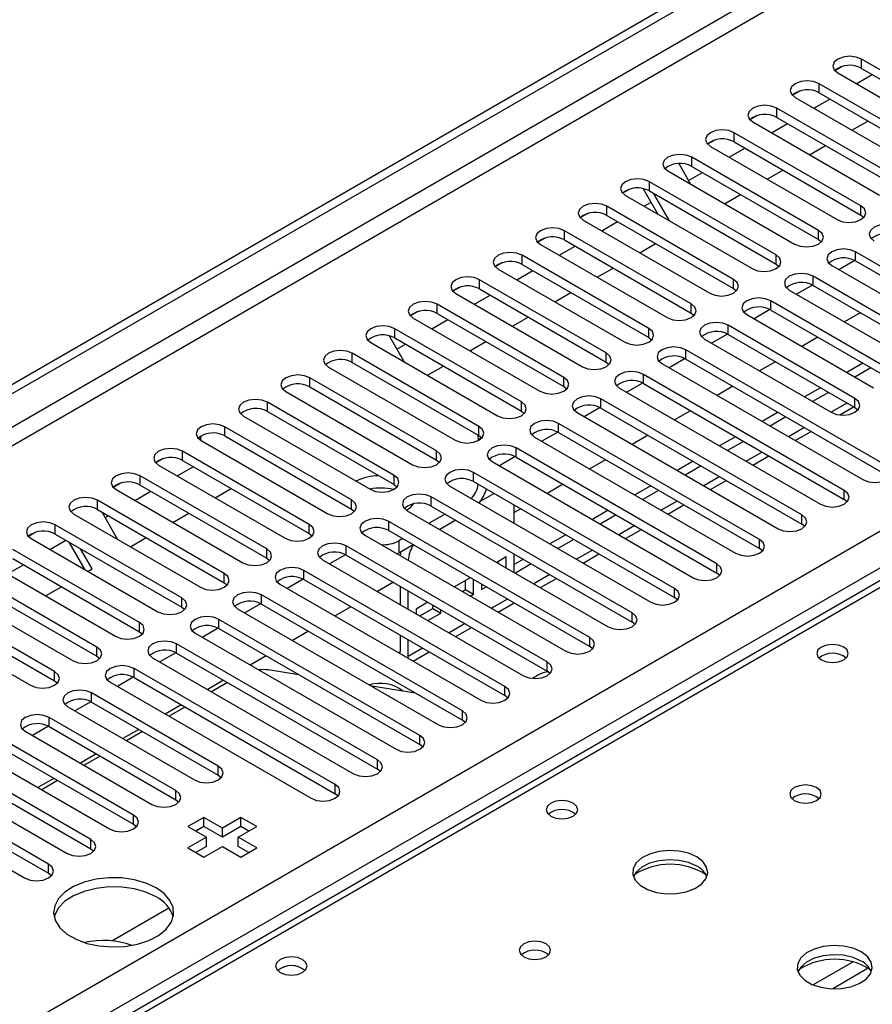
# Model space of a CAD drawing. Units: millimetres. Extents: x 4 to 11134, y 11 to 15752.
# Drawn here: x 6416 to 6530, y 3918 to 4049 of the extents above; entities that cross this region are included whole.
import ezdxf

# ---------------------------------------------------------------- set-up
doc = ezdxf.new("R2010")
doc.units = ezdxf.units.MM
doc.header["$LTSCALE"] = 53

msp = doc.modelspace()

# ---------------------------------------------------------------- linework, layer by layer
at = {"color": 7, "linetype": 'Continuous', "lineweight": 25}
for p, q in [((5705.705, 3590.725), (7078.907, 4383.457)), ((5706.766, 3590.113), (7079.967, 4382.845)), ((6823.68, 4143.158), (6105.967, 3728.831)), ((6545.465, 4033.972), (6528.583, 4043.718)), ((6525.995, 4042.74), (6525.019, 4042.176)), ((6525.996, 4042.74), (6525.019, 4042.176)), ((6528.583, 4042.494), (6545.465, 4032.748)), ((6525.401, 4041.881), (6542.283, 4032.136)), ((6527.885, 4040.448), (6530.006, 4041.672)), ((6520.338, 4039.474), (6519.362, 4038.91)), ((6520.339, 4039.474), (6519.362, 4038.91)), ((6539.808, 4030.707), (6522.926, 4040.453)), ((6519.744, 4038.616), (6536.626, 4028.87)), ((6522.228, 4037.182), (6524.349, 4038.406)), ((6522.926, 4039.228), (6539.808, 4029.482)), ((6534.151, 4027.441), (6517.269, 4037.187)), ((6514.682, 4036.208), (6513.705, 4035.645)), ((6514.682, 4036.208), (6513.705, 4035.644)), ((6517.269, 4035.962), (6534.151, 4026.216)), ((6527.299, 4034.255), (6529.42, 4035.479)), ((6514.087, 4035.35), (6530.969, 4025.604)), ((6516.571, 4033.916), (6518.692, 4035.141)), ((6509.025, 4032.943), (6508.048, 4032.379)), ((6509.025, 4032.943), (6508.048, 4032.379)), ((6528.494, 4024.176), (6511.612, 4033.921)), ((6508.43, 4032.085), (6525.312, 4022.339)), ((6510.914, 4030.651), (6513.035, 4031.875)), ((6511.612, 4032.697), (6528.494, 4022.951)), ((6521.642, 4030.989), (6523.763, 4032.214)), ((6522.838, 4020.91), (6505.955, 4030.656)), ((6504.22, 4029.809), (6505.801, 4027.071)), ((6505.955, 4029.431), (6522.838, 4019.685)), ((6515.985, 4027.723), (6518.106, 4028.948)), ((6502.773, 4028.819), (6519.656, 4019.073)), ((6505.529, 4027.542), (6507.378, 4028.61)), ((6497.711, 4026.412), (6496.734, 4025.848)), ((6497.711, 4026.411), (6496.734, 4025.848)), ((6501.472, 4023.039), (6499.495, 4026.464)), ((6517.181, 4017.644), (6500.299, 4027.39)), ((6497.117, 4025.553), (6513.999, 4015.807)), ((6500.299, 4026.165), (6517.181, 4016.42)), ((6502.972, 4022.173), (6500.852, 4025.846)), ((6510.328, 4024.458), (6512.449, 4025.682)), ((6511.524, 4014.379), (6494.642, 4024.125)), ((6499.6, 4024.119), (6500.537, 4024.66)), ((6492.054, 4023.146), (6491.077, 4022.582)), ((6492.055, 4023.146), (6491.078, 4022.582)), ((6494.642, 4022.9), (6511.524, 4013.154)), ((6528.494, 4022.951), (6528.888, 4022.645)), ((6491.46, 4022.288), (6508.342, 4012.542)), ((6493.944, 4020.854), (6496.065, 4022.078)), ((6486.397, 4019.88), (6485.421, 4019.316)), ((6486.398, 4019.88), (6485.421, 4019.316)), ((6505.867, 4011.113), (6488.985, 4020.859)), ((6522.838, 4019.685), (6523.231, 4019.379)), ((6485.803, 4019.022), (6502.685, 4009.276)), ((6488.287, 4017.588), (6490.408, 4018.813)), ((6488.985, 4019.634), (6505.867, 4009.888)), ((6499.014, 4017.927), (6501.135, 4019.151)), ((6500.21, 4007.847), (6483.328, 4017.593)), ((6554.569, 4002.592), (6527.787, 4018.053)), ((6480.74, 4016.615), (6479.764, 4016.051)), ((6480.741, 4016.615), (6479.764, 4016.051)), ((6480.146, 4015.756), (6497.028, 4006.011)), ((6483.328, 4016.369), (6500.21, 4006.623)), ((6493.357, 4014.661), (6495.479, 4015.885)), ((6517.181, 4016.42), (6517.574, 4016.113)), ((6524.605, 4016.216), (6551.387, 4000.755)), ((6527.684, 4016.884), (6525.566, 4015.661)), ((6527.684, 4016.884), (6525.566, 4015.661)), ((6527.787, 4016.828), (6554.569, 4001.367)), ((6482.63, 4014.322), (6484.751, 4015.547)), ((6548.912, 3999.326), (6522.13, 4014.787)), ((6475.084, 4013.349), (6474.107, 4012.785)), ((6475.084, 4013.349), (6474.107, 4012.785)), ((6494.553, 4004.582), (6477.671, 4014.328)), ((6511.524, 4013.154), (6511.917, 4012.848)), ((6522.027, 4013.618), (6519.909, 4012.396)), ((6522.027, 4013.618), (6519.909, 4012.395)), ((6522.13, 4013.562), (6548.912, 3998.101)), ((6474.489, 4012.491), (6491.371, 4002.745)), ((6476.973, 4011.057), (6479.094, 4012.281)), ((6477.671, 4013.103), (6494.553, 4003.357)), ((6487.701, 4011.395), (6489.822, 4012.62)), ((6518.948, 4012.95), (6545.73, 3997.489)), ((6488.896, 4001.316), (6472.014, 4011.062)), ((6533.356, 4001.775), (6516.474, 4011.521)), ((6469.427, 4010.083), (6468.45, 4009.519)), ((6469.427, 4010.083), (6468.45, 4009.519)), ((6468.832, 4009.225), (6485.714, 3999.479)), ((6472.014, 4009.837), (6488.896, 4000.091)), ((6482.044, 4008.13), (6484.165, 4009.354)), ((6505.867, 4009.888), (6506.26, 4009.582)), ((6513.292, 4009.684), (6530.174, 3999.938)), ((6516.37, 4010.353), (6514.252, 4009.13)), ((6516.37, 4010.353), (6514.252, 4009.13)), ((6516.474, 4010.296), (6533.356, 4000.551)), ((6528.408, 4009.938), (6526.287, 4008.713)), ((6471.316, 4007.791), (6473.437, 4009.016)), ((6527.699, 3998.51), (6510.817, 4008.256)), ((6465.62, 4006.855), (6467.617, 4003.395)), ((6483.24, 3998.051), (6466.357, 4007.796)), ((6466.357, 4006.572), (6483.24, 3996.826)), ((6500.21, 4006.623), (6500.603, 4006.317)), ((6510.713, 4007.087), (6508.595, 4005.864)), ((6510.713, 4007.087), (6508.595, 4005.864)), ((6510.817, 4007.031), (6527.699, 3997.285)), ((6522.751, 4006.672), (6520.63, 4005.448)), ((6463.175, 4005.959), (6480.058, 3996.214)), ((6466.638, 4005.091), (6467.78, 4005.75)), ((6476.387, 4004.864), (6478.508, 4006.088)), ((6507.635, 4006.419), (6524.517, 3996.673)), ((6477.583, 3994.785), (6460.701, 4004.531)), ((6531.942, 3989.529), (6505.16, 4004.99)), ((6457.519, 4002.694), (6474.401, 3992.948)), ((6460.701, 4003.306), (6477.583, 3993.56)), ((6470.73, 4001.598), (6472.851, 4002.823)), ((6494.553, 4003.357), (6494.947, 4003.051)), ((6501.978, 4003.153), (6528.76, 3987.692)), ((6505.056, 4003.821), (6502.938, 4002.599)), ((6505.056, 4003.821), (6502.938, 4002.599)), ((6505.16, 4003.765), (6531.942, 3988.304)), ((6517.095, 4003.407), (6514.973, 4002.182)), ((6528.761, 4003.203), (6526.64, 4001.979)), ((6526.285, 3986.264), (6499.503, 4001.724)), ((6529.822, 4002.591), (6527.701, 4001.366)), ((6471.926, 3991.519), (6455.044, 4001.265)), ((6455.044, 4000.04), (6471.926, 3990.294)), ((6488.896, 4000.091), (6489.29, 3999.785)), ((6499.399, 4000.556), (6497.282, 3999.333)), ((6499.4, 4000.556), (6497.282, 3999.333)), ((6499.503, 4000.5), (6526.285, 3985.039)), ((6511.438, 4000.141), (6509.316, 3998.917)), ((6451.862, 3999.428), (6468.744, 3989.682)), ((6496.321, 3999.887), (6523.103, 3984.427)), ((6523.104, 3999.937), (6520.983, 3998.713)), ((6524.165, 3999.325), (6522.044, 3998.101)), ((6466.269, 3988.254), (6449.387, 3997.999)), ((6520.628, 3982.998), (6493.846, 3998.459)), ((6525.664, 3996.318), (6527.519, 3997.389)), ((6446.205, 3996.163), (6463.087, 3986.417)), ((6449.387, 3996.775), (6466.269, 3987.029)), ((6483.24, 3996.826), (6483.633, 3996.52)), ((6490.664, 3996.622), (6517.446, 3981.161)), ((6493.743, 3997.29), (6491.625, 3996.067)), ((6493.743, 3997.29), (6491.625, 3996.067)), ((6493.846, 3997.234), (6520.628, 3981.773)), ((6505.781, 3996.875), (6503.66, 3995.651)), ((6517.447, 3996.672), (6515.326, 3995.447)), ((6527.699, 3997.285), (6528.092, 3996.979)), ((6514.971, 3979.732), (6488.189, 3995.193)), ((6518.508, 3996.059), (6516.387, 3994.835)), ((6460.612, 3984.988), (6443.73, 3994.734)), ((6443.73, 3993.509), (6460.612, 3983.763)), ((6477.583, 3993.56), (6477.976, 3993.254)), ((6488.086, 3994.024), (6485.968, 3992.802)), ((6488.086, 3994.024), (6485.968, 3992.802)), ((6488.189, 3993.968), (6514.971, 3978.508)), ((6500.124, 3993.61), (6498.003, 3992.385)), ((6519.741, 3992.899), (6521.862, 3994.123)), ((6440.522, 3993.397), (6440.166, 3993.191)), ((6440.522, 3993.397), (6440.166, 3993.191)), ((6440.467, 3993.067), (6440.467, 3992.946)), ((6440.548, 3992.897), (6457.43, 3983.151)), ((6477.512, 3992.909), (6477.512, 3993.008)), ((6485.007, 3993.356), (6511.789, 3977.895)), ((6511.791, 3993.406), (6509.669, 3992.182)), ((6512.851, 3992.794), (6510.73, 3991.569)), ((6454.955, 3981.722), (6438.073, 3991.468)), ((6509.314, 3976.467), (6482.532, 3991.927)), ((6514.084, 3989.633), (6516.205, 3990.857)), ((6435.486, 3990.49), (6434.509, 3989.926)), ((6435.486, 3990.489), (6434.509, 3989.926)), ((6434.891, 3989.631), (6451.773, 3979.885)), ((6438.073, 3990.243), (6454.955, 3980.498)), ((6471.926, 3990.294), (6472.319, 3989.988)), ((6479.351, 3990.091), (6506.132, 3974.63)), ((6482.429, 3990.759), (6480.311, 3989.536)), ((6482.429, 3990.759), (6480.311, 3989.536)), ((6482.532, 3990.703), (6509.314, 3975.242)), ((6494.467, 3990.344), (6492.346, 3989.12)), ((6506.134, 3990.141), (6504.013, 3988.916)), ((6507.194, 3989.528), (6505.073, 3988.304)), ((6449.298, 3978.457), (6432.416, 3988.203)), ((6437.375, 3988.197), (6439.496, 3989.422)), ((6503.657, 3973.201), (6476.876, 3988.662)), ((6429.829, 3987.224), (6428.852, 3986.66)), ((6429.829, 3987.224), (6428.852, 3986.66)), ((6432.416, 3986.978), (6449.298, 3977.232)), ((6466.269, 3987.029), (6466.662, 3986.723)), ((6476.876, 3987.437), (6503.657, 3971.976)), ((6488.81, 3987.079), (6486.689, 3985.854)), ((6508.427, 3986.367), (6510.549, 3987.592)), ((6429.234, 3986.366), (6446.117, 3976.62)), ((6431.718, 3984.932), (6433.839, 3986.156)), ((6442.446, 3985.27), (6444.567, 3986.495)), ((6473.694, 3986.825), (6500.475, 3971.364)), ((6479.616, 3985.855), (6477.75, 3984.778)), ((6500.477, 3986.875), (6498.356, 3985.65)), ((6501.538, 3986.263), (6499.416, 3985.038)), ((6443.642, 3975.191), (6426.759, 3984.937)), ((6498, 3969.935), (6471.219, 3985.396)), ((6482.28, 3981.868), (6482.28, 3984.317)), ((6502.771, 3983.102), (6504.892, 3984.326)), ((6526.678, 3984.733), (6526.285, 3985.039)), ((6423.577, 3983.1), (6440.46, 3973.354)), ((6426.759, 3983.712), (6443.642, 3973.966)), ((6427.312, 3983.393), (6429.433, 3979.72)), ((6436.789, 3982.005), (6438.91, 3983.229)), ((6460.612, 3983.763), (6461.005, 3983.457)), ((6468.037, 3983.559), (6494.818, 3968.099)), ((6473.077, 3983.099), (6470.956, 3981.874)), ((6471.219, 3984.171), (6498, 3968.711)), ((6483.153, 3983.813), (6482.28, 3983.309)), ((6494.82, 3983.609), (6492.699, 3982.385)), ((6495.881, 3982.997), (6493.76, 3981.772)), ((6437.985, 3971.925), (6421.103, 3981.671)), ((6427.747, 3982.64), (6428.183, 3982.891)), ((6492.344, 3966.67), (6465.562, 3982.131)), ((6474.491, 3982.282), (6472.37, 3981.058)), ((6521.021, 3981.467), (6520.628, 3981.773)), ((6418.515, 3980.693), (6417.538, 3980.129)), ((6418.516, 3980.693), (6417.538, 3980.129)), ((6421.103, 3980.447), (6437.985, 3970.701)), ((6454.955, 3980.498), (6455.349, 3980.192)), ((6465.562, 3980.906), (6492.344, 3965.445)), ((6489.163, 3980.344), (6487.042, 3979.119)), ((6497.114, 3979.836), (6499.235, 3981.061)), ((6417.921, 3979.834), (6434.803, 3970.089)), ((6420.404, 3978.401), (6422.526, 3979.625)), ((6425.105, 3975.687), (6422.984, 3979.361)), ((6431.132, 3978.739), (6433.253, 3979.963)), ((6462.38, 3980.294), (6489.162, 3964.833)), ((6467.42, 3979.833), (6466.906, 3979.536)), ((6468.834, 3979.017), (6466.906, 3977.903)), ((6490.224, 3979.731), (6488.103, 3978.507)), ((6432.328, 3968.66), (6415.446, 3978.406)), ((6426.04, 3975.799), (6424.484, 3978.495)), ((6486.687, 3963.404), (6459.905, 3978.865)), ((6466.906, 3977.903), (6466.705, 3977.797)), ((6482.28, 3975.337), (6482.28, 3977.786)), ((6491.457, 3976.57), (6493.578, 3977.795)), ((6515.364, 3978.202), (6514.971, 3978.508)), ((6412.264, 3976.569), (6429.146, 3966.823)), ((6415.446, 3977.181), (6432.328, 3967.435)), ((6449.298, 3977.232), (6449.692, 3976.926)), ((6456.723, 3977.028), (6483.505, 3961.567)), ((6459.802, 3977.696), (6457.683, 3976.474)), ((6459.802, 3977.696), (6457.684, 3976.474)), ((6459.905, 3977.64), (6486.687, 3962.179)), ((6481.219, 3977.391), (6479.971, 3976.67)), ((6480.159, 3976.561), (6480.159, 3976.779)), ((6481.219, 3975.949), (6481.219, 3977.391)), ((6483.506, 3977.078), (6482.28, 3976.37)), ((6484.567, 3976.466), (6482.446, 3975.241)), ((6426.671, 3965.394), (6409.789, 3975.14)), ((6414.748, 3975.135), (6416.869, 3976.359)), ((6425.475, 3975.473), (6426.04, 3975.799)), ((6481.03, 3960.139), (6454.248, 3975.599)), ((6509.707, 3974.936), (6509.314, 3975.242)), ((6409.789, 3973.915), (6426.671, 3964.169)), ((6443.642, 3973.966), (6444.035, 3973.66)), ((6454.145, 3974.431), (6452.027, 3973.208)), ((6454.145, 3974.431), (6452.027, 3973.208)), ((6454.248, 3974.375), (6481.03, 3958.914)), ((6466.183, 3974.016), (6464.062, 3972.792)), ((6476.435, 3974.629), (6474.314, 3973.404)), ((6475.798, 3973.036), (6475.798, 3974.261)), ((6476.859, 3972.424), (6476.859, 3974.384)), ((6477.92, 3973.772), (6477.92, 3973.036)), ((6485.8, 3973.305), (6487.921, 3974.529)), ((6406.607, 3973.303), (6423.489, 3963.557)), ((6419.818, 3972.208), (6421.939, 3973.432)), ((6451.066, 3973.762), (6477.848, 3958.302)), ((6467.077, 3973.5), (6467.077, 3971.051)), ((6468.138, 3970.438), (6468.138, 3972.887)), ((6475.375, 3972.792), (6475.798, 3973.036)), ((6475.798, 3973.036), (6476.859, 3972.424)), ((6477.92, 3973.036), (6478.557, 3973.404)), ((6421.014, 3962.129), (6404.132, 3971.874)), ((6448.488, 3971.165), (6446.37, 3969.942)), ((6448.488, 3971.165), (6446.37, 3969.942)), ((6475.373, 3956.873), (6448.591, 3972.334)), ((6470.778, 3971.363), (6469.199, 3970.452)), ((6476.435, 3972.18), (6476.859, 3972.424)), ((6480.143, 3970.039), (6482.264, 3971.264)), ((6504.051, 3971.67), (6503.657, 3971.976)), ((6400.95, 3970.038), (6417.832, 3960.292)), ((6404.132, 3970.65), (6421.014, 3960.904)), ((6437.985, 3970.701), (6438.378, 3970.395)), ((6445.409, 3970.497), (6472.191, 3955.036)), ((6448.591, 3971.109), (6475.373, 3955.648)), ((6460.526, 3970.75), (6458.405, 3969.526)), ((6469.199, 3970.452), (6469.199, 3969.826)), ((6469.718, 3969.526), (6471.438, 3970.519)), ((6470.779, 3968.914), (6472.498, 3969.907)), ((6471.438, 3970.519), (6471.438, 3970.982)), ((6471.438, 3970.519), (6472.498, 3969.907)), ((6472.498, 3969.907), (6472.498, 3970.37)), ((6469.716, 3953.607), (6442.935, 3969.068)), ((6498.394, 3968.405), (6498, 3968.711)), ((6432.328, 3967.435), (6432.721, 3967.129)), ((6439.753, 3967.231), (6466.534, 3951.77)), ((6442.831, 3967.899), (6440.713, 3966.677)), ((6442.831, 3967.899), (6440.713, 3966.677)), ((6442.935, 3967.843), (6469.716, 3952.383)), ((6454.869, 3967.485), (6452.748, 3966.26)), ((6474.486, 3966.774), (6476.608, 3967.998)), ((6467.077, 3966.968), (6467.077, 3964.736)), ((6468.138, 3964.123), (6468.138, 3966.356)), ((6437.174, 3964.634), (6435.056, 3963.411)), ((6437.174, 3964.634), (6435.056, 3963.411)), ((6464.059, 3950.342), (6437.278, 3965.802)), ((6467.061, 3964.529), (6467.077, 3964.736)), ((6468.829, 3963.508), (6470.951, 3964.732)), ((6492.737, 3965.139), (6492.344, 3965.445)), ((6426.671, 3964.169), (6427.064, 3963.863)), ((6434.096, 3963.965), (6460.877, 3948.505)), ((6437.278, 3964.578), (6464.059, 3949.117)), ((6449.212, 3964.219), (6447.091, 3962.995)), ((6468.13, 3963.912), (6468.138, 3964.123)), ((6458.402, 3947.076), (6431.621, 3962.537)), ((6453.583, 3961.696), (6449.49, 3962.339)), ((6487.08, 3961.873), (6486.687, 3962.179)), ((6421.014, 3960.904), (6421.407, 3960.598)), ((6428.439, 3960.7), (6455.22, 3945.239)), ((6431.517, 3961.368), (6429.399, 3960.145)), ((6431.517, 3961.368), (6429.399, 3960.145)), ((6431.621, 3961.312), (6458.402, 3945.851)), ((6443.555, 3960.954), (6441.434, 3959.729)), ((6444.055, 3960.665), (6441.934, 3959.441)), ((6469.122, 3959.257), (6463.296, 3960.171)), ((6425.86, 3958.102), (6423.742, 3956.88)), ((6425.86, 3958.102), (6423.743, 3956.88)), ((6442.846, 3949.525), (6425.964, 3959.271)), ((6425.964, 3958.046), (6442.846, 3948.3)), ((6481.423, 3958.608), (6481.03, 3958.914)), ((6422.782, 3957.434), (6439.664, 3947.688)), ((6437.899, 3957.688), (6435.777, 3956.463)), ((6438.398, 3957.399), (6436.277, 3956.175)), ((6437.189, 3946.26), (6420.307, 3956.005)), ((6475.766, 3955.342), (6475.373, 3955.648)), ((6417.125, 3954.169), (6434.007, 3944.423)), ((6420.204, 3954.837), (6418.086, 3953.614)), ((6420.204, 3954.837), (6418.086, 3953.614)), ((6420.307, 3954.781), (6437.189, 3945.035)), ((6432.242, 3954.422), (6430.121, 3953.198)), ((6432.741, 3954.134), (6430.62, 3952.909)), ((6431.532, 3942.994), (6414.65, 3952.74)), ((6414.65, 3951.515), (6431.532, 3941.769)), ((6470.109, 3952.076), (6469.716, 3952.383)), ((6411.468, 3950.903), (6428.35, 3941.157)), ((6426.585, 3951.157), (6424.464, 3949.932)), ((6427.085, 3950.868), (6424.963, 3949.644)), ((6425.876, 3939.728), (6408.993, 3949.474)), ((6464.453, 3948.811), (6464.059, 3949.117)), ((6405.811, 3947.637), (6422.694, 3937.891)), ((6408.993, 3948.249), (6425.876, 3938.504)), ((6420.928, 3947.891), (6418.807, 3946.666)), ((6421.428, 3947.603), (6419.307, 3946.378)), ((6442.846, 3948.3), (6443.239, 3947.994)), ((6420.219, 3936.463), (6403.337, 3946.209)), ((6403.337, 3944.984), (6420.219, 3935.238)), ((6437.189, 3945.035), (6437.583, 3944.729)), ((6458.796, 3945.545), (6458.402, 3945.851)), ((6400.155, 3944.372), (6417.037, 3934.626)), ((6440.92, 3942.698), (6438.798, 3941.474)), ((6443.394, 3941.269), (6440.92, 3942.698)), ((6440.92, 3941.473), (6440.92, 3942.698)), ((6445.869, 3942.698), (6443.394, 3941.269)), ((6447.991, 3941.474), (6445.869, 3942.698)), ((6445.869, 3941.473), (6445.869, 3942.698)), ((6431.532, 3941.769), (6431.926, 3941.463)), ((6438.798, 3941.474), (6441.273, 3940.045)), ((6440.92, 3941.473), (6439.859, 3940.861)), ((6443.394, 3940.045), (6440.92, 3941.473)), ((6445.869, 3941.473), (6443.394, 3940.045)), ((6443.394, 3940.045), (6443.394, 3941.269)), ((6445.516, 3940.045), (6447.991, 3941.474)), ((6446.93, 3940.861), (6445.869, 3941.473)), ((6441.273, 3940.045), (6438.798, 3938.616)), ((6441.273, 3938.82), (6441.273, 3940.045)), ((6447.991, 3938.616), (6445.516, 3940.045)), ((6445.516, 3938.82), (6445.516, 3940.045)), ((6425.876, 3938.504), (6426.269, 3938.198)), ((6438.798, 3938.616), (6440.92, 3937.392)), ((6441.273, 3938.82), (6439.859, 3938.004)), ((6440.92, 3937.392), (6443.394, 3938.82)), ((6443.394, 3938.82), (6445.869, 3937.392)), ((6446.93, 3938.004), (6445.516, 3938.82)), ((6445.869, 3937.392), (6447.991, 3938.616)), ((6420.219, 3935.238), (6420.612, 3934.932)), ((6428.658, 3926.228), (6436.266, 3930.62))]:
    msp.add_line(p, q, dxfattribs=at)
at = {"color": 8, "linetype": 'Continuous', "lineweight": 25}
for p, q in [((7078.977, 4377.783), (5706.766, 3585.622)), ((5707.827, 3583.785), (7078.907, 4375.292)), ((5850.839, 3588.173), (7071.305, 4292.733)), ((7073.427, 4289.059), (5852.96, 3584.499)), ((6825.055, 4143.022), (6107.342, 3728.695)), ((6528.583, 4042.494), (6528.583, 4043.718)), ((6522.926, 4039.228), (6522.926, 4040.453)), ((6517.269, 4035.962), (6517.269, 4037.187)), ((6511.612, 4032.697), (6511.612, 4033.921)), ((6505.955, 4029.431), (6505.955, 4030.656)), ((6500.299, 4026.165), (6500.299, 4027.39)), ((6494.642, 4022.9), (6494.642, 4024.125)), ((6528.494, 4022.951), (6528.494, 4024.176)), ((6488.985, 4019.634), (6488.985, 4020.859)), ((6522.838, 4019.685), (6522.838, 4020.91)), ((6483.328, 4016.369), (6483.328, 4017.593)), ((6517.181, 4016.42), (6517.181, 4017.644)), ((6527.787, 4016.828), (6527.787, 4018.053)), ((6522.13, 4013.562), (6522.13, 4014.787)), ((6477.671, 4013.103), (6477.671, 4014.328)), ((6511.524, 4013.154), (6511.524, 4014.379)), ((6472.014, 4009.837), (6472.014, 4011.062)), ((6505.867, 4009.888), (6505.867, 4011.113)), ((6516.474, 4010.296), (6516.474, 4011.521)), ((6510.817, 4007.031), (6510.817, 4008.256)), ((6466.357, 4006.572), (6466.357, 4007.796)), ((6500.21, 4006.623), (6500.21, 4007.847)), ((6460.701, 4003.306), (6460.701, 4004.531)), ((6494.553, 4003.357), (6494.553, 4004.582)), ((6505.16, 4003.765), (6505.16, 4004.99)), ((6488.896, 4000.091), (6488.896, 4001.316)), ((6499.503, 4000.5), (6499.503, 4001.724)), ((6455.044, 4000.04), (6455.044, 4001.265)), ((6449.387, 3996.775), (6449.387, 3997.999)), ((6483.24, 3996.826), (6483.24, 3998.051)), ((6493.846, 3997.234), (6493.846, 3998.459)), ((6526.64, 3997.896), (6524.519, 3996.672)), ((6527.699, 3997.285), (6527.699, 3998.51)), ((6477.583, 3993.56), (6477.583, 3994.785)), ((6488.189, 3993.968), (6488.189, 3995.193)), ((6443.73, 3993.509), (6443.73, 3994.734)), ((6520.983, 3994.63), (6518.862, 3993.406)), ((6477.963, 3993.268), (6477.512, 3993.008)), ((6438.073, 3990.243), (6438.073, 3991.468)), ((6471.926, 3990.294), (6471.926, 3991.519)), ((6482.532, 3990.703), (6482.532, 3991.927)), ((6515.327, 3991.365), (6513.205, 3990.14)), ((6432.416, 3986.978), (6432.416, 3988.203)), ((6466.269, 3987.029), (6466.269, 3988.254)), ((6476.876, 3987.437), (6476.876, 3988.662)), ((6509.67, 3988.099), (6507.549, 3986.875)), ((6526.285, 3985.039), (6526.285, 3986.264)), ((6426.759, 3983.712), (6426.759, 3984.937)), ((6460.612, 3983.763), (6460.612, 3984.988)), ((6471.219, 3984.171), (6471.219, 3985.396)), ((6504.013, 3984.834), (6501.892, 3983.609)), ((6520.628, 3981.773), (6520.628, 3982.998)), ((6421.103, 3980.447), (6421.103, 3981.671)), ((6454.955, 3980.498), (6454.955, 3981.722)), ((6465.562, 3980.906), (6465.562, 3982.131)), ((6498.356, 3981.568), (6496.235, 3980.343)), ((6466.906, 3979.536), (6466.906, 3977.903)), ((6514.971, 3978.508), (6514.971, 3979.732)), ((6449.298, 3977.232), (6449.298, 3978.457)), ((6459.905, 3977.64), (6459.905, 3978.865)), ((6492.699, 3978.302), (6490.578, 3977.078)), ((6509.314, 3975.242), (6509.314, 3976.467)), ((6443.642, 3973.966), (6443.642, 3975.191)), ((6454.248, 3974.375), (6454.248, 3975.599)), ((6487.042, 3975.037), (6484.921, 3973.812)), ((6503.657, 3971.976), (6503.657, 3973.201)), ((6437.985, 3970.701), (6437.985, 3971.925)), ((6448.591, 3971.109), (6448.591, 3972.334)), ((6481.385, 3971.771), (6479.264, 3970.547)), ((6498, 3968.711), (6498, 3969.935)), ((6432.328, 3967.435), (6432.328, 3968.66)), ((6442.935, 3967.843), (6442.935, 3969.068)), ((6475.729, 3968.505), (6473.607, 3967.281)), ((6492.344, 3965.445), (6492.344, 3966.67)), ((6426.671, 3964.169), (6426.671, 3965.394)), ((6437.278, 3964.578), (6437.278, 3965.802)), ((6467.077, 3964.736), (6466.89, 3964.627)), ((6470.072, 3965.24), (6468.138, 3964.123)), ((6486.687, 3962.179), (6486.687, 3963.404)), ((6421.014, 3960.904), (6421.014, 3962.129)), ((6431.621, 3961.312), (6431.621, 3962.537)), ((6481.03, 3958.914), (6481.03, 3960.139)), ((6425.964, 3958.046), (6425.964, 3959.271)), ((6475.373, 3955.648), (6475.373, 3956.873)), ((6420.307, 3954.781), (6420.307, 3956.005)), ((6469.716, 3952.383), (6469.716, 3953.607)), ((6464.059, 3949.117), (6464.059, 3950.342)), ((6442.846, 3948.3), (6442.846, 3949.525)), ((6437.189, 3945.035), (6437.189, 3946.26)), ((6458.402, 3945.851), (6458.402, 3947.076)), ((6431.532, 3941.769), (6431.532, 3942.994)), ((6425.876, 3938.504), (6425.876, 3939.728)), ((6420.219, 3935.238), (6420.219, 3936.463)), ((6527.442, 3923.448), (6522.118, 3920.374)), ((6529.482, 3922.584), (6524.748, 3919.852))]:
    msp.add_line(p, q, dxfattribs=at)
at = {"color": 7, "linetype": 'Continuous', "lineweight": 25, "flags": 128}
for points in [[(6528.583, 4043.718), (6527.853, 4044), (6526.992, 4044.099), (6526.131, 4044), (6525.401, 4043.718), (6524.913, 4043.297), (6524.742, 4042.8), (6524.913, 4042.303), (6525.401, 4041.881)], [(6522.926, 4040.453), (6522.196, 4040.734), (6521.335, 4040.833), (6520.474, 4040.734), (6519.744, 4040.453), (6519.256, 4040.031), (6519.085, 4039.534), (6519.256, 4039.037), (6519.744, 4038.616)], [(6517.269, 4037.187), (6516.539, 4037.469), (6515.678, 4037.568), (6514.817, 4037.469), (6514.087, 4037.187), (6513.599, 4036.766), (6513.428, 4036.269), (6513.599, 4035.772), (6514.087, 4035.35)], [(6511.612, 4033.921), (6510.882, 4034.203), (6510.021, 4034.302), (6509.16, 4034.203), (6508.43, 4033.921), (6507.943, 4033.5), (6507.771, 4033.003), (6507.943, 4032.506), (6508.43, 4032.085)], [(6505.955, 4030.656), (6505.225, 4030.937), (6504.364, 4031.036), (6503.503, 4030.937), (6502.773, 4030.656), (6502.286, 4030.234), (6502.114, 4029.737), (6502.286, 4029.24), (6502.773, 4028.819)], [(6500.299, 4027.39), (6499.569, 4027.672), (6498.708, 4027.771), (6497.847, 4027.672), (6497.117, 4027.39), (6496.629, 4026.969), (6496.458, 4026.472), (6496.629, 4025.975), (6497.117, 4025.553)], [(6494.642, 4024.125), (6493.912, 4024.406), (6493.051, 4024.505), (6492.19, 4024.406), (6491.46, 4024.125), (6490.972, 4023.703), (6490.801, 4023.206), (6490.972, 4022.709), (6491.46, 4022.288)], [(6525.312, 4022.339), (6526.042, 4022.057), (6526.903, 4021.958), (6527.764, 4022.057), (6528.494, 4022.339), (6528.982, 4022.76), (6529.153, 4023.257), (6528.982, 4023.754), (6528.494, 4024.176)], [(6488.985, 4020.859), (6488.255, 4021.141), (6487.394, 4021.239), (6486.533, 4021.14), (6485.803, 4020.859), (6485.315, 4020.438), (6485.144, 4019.94), (6485.315, 4019.443), (6485.803, 4019.022)], [(6533.444, 4021.318), (6532.714, 4021.6), (6531.853, 4021.699), (6530.992, 4021.6), (6530.262, 4021.318), (6529.774, 4020.897), (6529.603, 4020.4), (6529.774, 4019.903), (6530.262, 4019.481)], [(6519.656, 4019.073), (6520.386, 4018.791), (6521.247, 4018.693), (6522.108, 4018.791), (6522.838, 4019.073), (6523.325, 4019.494), (6523.497, 4019.991), (6523.325, 4020.489), (6522.838, 4020.91)], [(6527.787, 4018.053), (6527.057, 4018.334), (6526.196, 4018.433), (6525.335, 4018.334), (6524.605, 4018.053), (6524.118, 4017.631), (6523.946, 4017.134), (6524.118, 4016.637), (6524.605, 4016.216)], [(6483.328, 4017.593), (6482.598, 4017.875), (6481.737, 4017.974), (6480.876, 4017.875), (6480.146, 4017.593), (6479.658, 4017.172), (6479.487, 4016.675), (6479.658, 4016.178), (6480.146, 4015.756)], [(6513.999, 4015.807), (6514.729, 4015.526), (6515.59, 4015.427), (6516.451, 4015.526), (6517.181, 4015.807), (6517.668, 4016.229), (6517.84, 4016.726), (6517.668, 4017.223), (6517.181, 4017.644)], [(6477.671, 4014.328), (6476.941, 4014.609), (6476.08, 4014.708), (6475.219, 4014.609), (6474.489, 4014.328), (6474.001, 4013.906), (6473.83, 4013.409), (6474.001, 4012.912), (6474.489, 4012.491)], [(6522.13, 4014.787), (6521.401, 4015.068), (6520.539, 4015.167), (6519.678, 4015.068), (6518.948, 4014.787), (6518.461, 4014.366), (6518.289, 4013.868), (6518.461, 4013.371), (6518.948, 4012.95)], [(6508.342, 4012.542), (6509.072, 4012.26), (6509.933, 4012.161), (6510.794, 4012.26), (6511.524, 4012.542), (6512.012, 4012.963), (6512.183, 4013.46), (6512.012, 4013.957), (6511.524, 4014.379)], [(6516.474, 4011.521), (6515.744, 4011.803), (6514.883, 4011.902), (6514.022, 4011.803), (6513.292, 4011.521), (6512.804, 4011.1), (6512.633, 4010.603), (6512.804, 4010.106), (6513.292, 4009.684)], [(6472.014, 4011.062), (6471.284, 4011.344), (6470.423, 4011.442), (6469.562, 4011.344), (6468.832, 4011.062), (6468.345, 4010.641), (6468.173, 4010.144), (6468.345, 4009.647), (6468.832, 4009.225)], [(6502.685, 4009.276), (6503.415, 4008.995), (6504.276, 4008.896), (6505.137, 4008.995), (6505.867, 4009.276), (6506.355, 4009.698), (6506.526, 4010.195), (6506.355, 4010.692), (6505.867, 4011.113)], [(6466.357, 4007.796), (6465.627, 4008.078), (6464.766, 4008.177), (6463.905, 4008.078), (6463.175, 4007.796), (6462.688, 4007.375), (6462.516, 4006.878), (6462.688, 4006.381), (6463.175, 4005.959)], [(6510.817, 4008.256), (6510.087, 4008.537), (6509.226, 4008.636), (6508.365, 4008.537), (6507.635, 4008.256), (6507.147, 4007.834), (6506.976, 4007.337), (6507.147, 4006.84), (6507.635, 4006.419)], [(6497.028, 4006.011), (6497.758, 4005.729), (6498.619, 4005.63), (6499.48, 4005.729), (6500.21, 4006.011), (6500.698, 4006.432), (6500.869, 4006.929), (6500.698, 4007.426), (6500.21, 4007.847)], [(6505.16, 4004.99), (6504.43, 4005.272), (6503.569, 4005.37), (6502.708, 4005.272), (6501.978, 4004.99), (6501.49, 4004.569), (6501.319, 4004.072), (6501.49, 4003.574), (6501.978, 4003.153)], [(6460.701, 4004.531), (6459.971, 4004.812), (6459.11, 4004.911), (6458.249, 4004.812), (6457.519, 4004.531), (6457.031, 4004.109), (6456.86, 4003.612), (6457.031, 4003.115), (6457.519, 4002.694)], [(6491.371, 4002.745), (6492.101, 4002.463), (6492.962, 4002.364), (6493.823, 4002.463), (6494.553, 4002.745), (6495.041, 4003.166), (6495.212, 4003.663), (6495.041, 4004.16), (6494.553, 4004.582)], [(6455.044, 4001.265), (6454.314, 4001.547), (6453.453, 4001.646), (6452.592, 4001.547), (6451.862, 4001.265), (6451.374, 4000.844), (6451.203, 4000.347), (6451.374, 3999.85), (6451.862, 3999.428)], [(6485.714, 3999.479), (6486.444, 3999.198), (6487.305, 3999.099), (6488.166, 3999.198), (6488.896, 3999.479), (6489.384, 3999.901), (6489.555, 4000.398), (6489.384, 4000.895), (6488.896, 4001.316)], [(6499.503, 4001.724), (6498.773, 4002.006), (6497.912, 4002.105), (6497.051, 4002.006), (6496.321, 4001.724), (6495.833, 4001.303), (6495.662, 4000.806), (6495.833, 4000.309), (6496.321, 3999.887)], [(6493.846, 3998.459), (6493.116, 3998.74), (6492.255, 3998.839), (6491.394, 3998.74), (6490.664, 3998.459), (6490.176, 3998.037), (6490.005, 3997.54), (6490.176, 3997.043), (6490.664, 3996.622)], [(6449.387, 3997.999), (6448.657, 3998.281), (6447.796, 3998.38), (6446.935, 3998.281), (6446.205, 3997.999), (6445.717, 3997.578), (6445.546, 3997.081), (6445.717, 3996.584), (6446.205, 3996.163)], [(6480.058, 3996.214), (6480.788, 3995.932), (6481.649, 3995.833), (6482.51, 3995.932), (6483.24, 3996.214), (6483.727, 3996.635), (6483.899, 3997.132), (6483.727, 3997.629), (6483.24, 3998.051)], [(6524.517, 3996.673), (6525.247, 3996.391), (6526.108, 3996.292), (6526.969, 3996.391), (6527.699, 3996.673), (6528.187, 3997.094), (6528.358, 3997.591), (6528.187, 3998.088), (6527.699, 3998.51)], [(6443.73, 3994.734), (6443, 3995.015), (6442.139, 3995.114), (6441.278, 3995.015), (6440.548, 3994.734), (6440.06, 3994.312), (6439.889, 3993.815), (6440.06, 3993.318), (6440.548, 3992.897)], [(6474.401, 3992.948), (6475.131, 3992.666), (6475.992, 3992.568), (6476.853, 3992.666), (6477.583, 3992.948), (6478.07, 3993.369), (6478.242, 3993.866), (6478.07, 3994.364), (6477.583, 3994.785)], [(6488.189, 3995.193), (6487.459, 3995.475), (6486.598, 3995.574), (6485.737, 3995.475), (6485.007, 3995.193), (6484.52, 3994.772), (6484.348, 3994.275), (6484.52, 3993.778), (6485.007, 3993.356)], [(6477.512, 3993.008), (6477.472, 3993.51), (6477.449, 3993.637)], [(6482.532, 3991.927), (6481.803, 3992.209), (6480.941, 3992.308), (6480.08, 3992.209), (6479.351, 3991.927), (6478.863, 3991.506), (6478.691, 3991.009), (6478.863, 3990.512), (6479.351, 3990.091)], [(6438.073, 3991.468), (6437.343, 3991.75), (6436.482, 3991.849), (6435.621, 3991.75), (6434.891, 3991.468), (6434.403, 3991.047), (6434.232, 3990.55), (6434.403, 3990.053), (6434.891, 3989.631)], [(6468.744, 3989.682), (6469.474, 3989.401), (6470.335, 3989.302), (6471.196, 3989.401), (6471.926, 3989.682), (6472.414, 3990.104), (6472.585, 3990.601), (6472.414, 3991.098), (6471.926, 3991.519)], [(6528.76, 3987.692), (6529.49, 3987.411), (6530.351, 3987.312), (6531.212, 3987.411), (6531.942, 3987.692), (6532.429, 3988.114), (6532.601, 3988.611), (6532.429, 3989.108), (6531.942, 3989.529)], [(6432.416, 3988.203), (6431.686, 3988.484), (6430.825, 3988.583), (6429.964, 3988.484), (6429.234, 3988.203), (6428.747, 3987.781), (6428.575, 3987.284), (6428.747, 3986.787), (6429.234, 3986.366)], [(6463.087, 3986.417), (6463.817, 3986.135), (6464.678, 3986.036), (6465.539, 3986.135), (6466.269, 3986.417), (6466.757, 3986.838), (6466.928, 3987.335), (6466.757, 3987.832), (6466.269, 3988.254)], [(6476.876, 3988.662), (6476.146, 3988.943), (6475.285, 3989.042), (6474.424, 3988.943), (6473.694, 3988.662), (6473.206, 3988.24), (6473.035, 3987.743), (6473.206, 3987.246), (6473.694, 3986.825)], [(6471.219, 3985.396), (6470.489, 3985.678), (6469.628, 3985.777), (6468.767, 3985.678), (6468.037, 3985.396), (6467.549, 3984.975), (6467.378, 3984.478), (6467.549, 3983.981), (6468.037, 3983.559)], [(6523.103, 3984.427), (6523.833, 3984.145), (6524.694, 3984.046), (6525.555, 3984.145), (6526.285, 3984.427), (6526.772, 3984.848), (6526.944, 3985.345), (6526.772, 3985.842), (6526.285, 3986.264)], [(6426.759, 3984.937), (6426.03, 3985.219), (6425.168, 3985.317), (6424.307, 3985.219), (6423.577, 3984.937), (6423.09, 3984.516), (6422.918, 3984.019), (6423.09, 3983.521), (6423.577, 3983.1)], [(6457.43, 3983.151), (6458.16, 3982.87), (6459.021, 3982.771), (6459.882, 3982.87), (6460.612, 3983.151), (6461.1, 3983.572), (6461.271, 3984.07), (6461.1, 3984.567), (6460.612, 3984.988)], [(6517.446, 3981.161), (6518.176, 3980.88), (6519.037, 3980.781), (6519.898, 3980.88), (6520.628, 3981.161), (6521.116, 3981.582), (6521.287, 3982.08), (6521.116, 3982.577), (6520.628, 3982.998)], [(6421.103, 3981.671), (6420.373, 3981.953), (6419.512, 3982.052), (6418.651, 3981.953), (6417.921, 3981.671), (6417.433, 3981.25), (6417.262, 3980.753), (6417.433, 3980.256), (6417.921, 3979.834)], [(6451.773, 3979.885), (6452.503, 3979.604), (6453.364, 3979.505), (6454.225, 3979.604), (6454.955, 3979.885), (6455.443, 3980.307), (6455.614, 3980.804), (6455.443, 3981.301), (6454.955, 3981.722)], [(6465.562, 3982.131), (6464.832, 3982.412), (6463.971, 3982.511), (6463.11, 3982.412), (6462.38, 3982.131), (6461.892, 3981.709), (6461.721, 3981.212), (6461.892, 3980.715), (6462.38, 3980.294)], [(6459.905, 3978.865), (6459.175, 3979.147), (6458.314, 3979.245), (6457.453, 3979.147), (6456.723, 3978.865), (6456.235, 3978.444), (6456.064, 3977.946), (6456.235, 3977.449), (6456.723, 3977.028)], [(6511.789, 3977.895), (6512.519, 3977.614), (6513.38, 3977.515), (6514.241, 3977.614), (6514.971, 3977.895), (6515.459, 3978.317), (6515.63, 3978.814), (6515.459, 3979.311), (6514.971, 3979.732)], [(6446.117, 3976.62), (6446.846, 3976.338), (6447.708, 3976.239), (6448.569, 3976.338), (6449.298, 3976.62), (6449.786, 3977.041), (6449.957, 3977.538), (6449.786, 3978.035), (6449.298, 3978.457)], [(6467.144, 3978.041), (6467.118, 3977.894), (6467.083, 3977.579)], [(6506.132, 3974.63), (6506.862, 3974.348), (6507.723, 3974.249), (6508.584, 3974.348), (6509.314, 3974.63), (6509.802, 3975.051), (6509.973, 3975.548), (6509.802, 3976.045), (6509.314, 3976.467)], [(6440.46, 3973.354), (6441.19, 3973.073), (6442.051, 3972.974), (6442.912, 3973.073), (6443.642, 3973.354), (6444.129, 3973.776), (6444.301, 3974.273), (6444.129, 3974.77), (6443.642, 3975.191)], [(6454.248, 3975.599), (6453.518, 3975.881), (6452.657, 3975.98), (6451.796, 3975.881), (6451.066, 3975.599), (6450.578, 3975.178), (6450.407, 3974.681), (6450.578, 3974.184), (6451.066, 3973.762)], [(6448.591, 3972.334), (6447.861, 3972.615), (6447, 3972.714), (6446.139, 3972.615), (6445.409, 3972.334), (6444.922, 3971.912), (6444.75, 3971.415), (6444.922, 3970.918), (6445.409, 3970.497)], [(6500.475, 3971.364), (6501.205, 3971.083), (6502.066, 3970.984), (6502.927, 3971.083), (6503.657, 3971.364), (6504.145, 3971.786), (6504.316, 3972.283), (6504.145, 3972.78), (6503.657, 3973.201)], [(6434.803, 3970.089), (6435.533, 3969.807), (6436.394, 3969.708), (6437.255, 3969.807), (6437.985, 3970.089), (6438.472, 3970.51), (6438.644, 3971.007), (6438.472, 3971.504), (6437.985, 3971.925)], [(6494.818, 3968.099), (6495.548, 3967.817), (6496.409, 3967.718), (6497.27, 3967.817), (6498, 3968.099), (6498.488, 3968.52), (6498.659, 3969.017), (6498.488, 3969.514), (6498, 3969.935)], [(6429.146, 3966.823), (6429.876, 3966.541), (6430.737, 3966.442), (6431.598, 3966.541), (6432.328, 3966.823), (6432.816, 3967.244), (6432.987, 3967.741), (6432.816, 3968.238), (6432.328, 3968.66)], [(6442.935, 3969.068), (6442.205, 3969.35), (6441.343, 3969.448), (6440.482, 3969.35), (6439.752, 3969.068), (6439.265, 3968.647), (6439.094, 3968.15), (6439.265, 3967.653), (6439.753, 3967.231)], [(6437.278, 3965.802), (6436.548, 3966.084), (6435.687, 3966.183), (6434.826, 3966.084), (6434.096, 3965.802), (6433.608, 3965.381), (6433.437, 3964.884), (6433.608, 3964.387), (6434.096, 3963.965)], [(6489.162, 3964.833), (6489.892, 3964.551), (6490.753, 3964.452), (6491.614, 3964.551), (6492.344, 3964.833), (6492.831, 3965.254), (6493.003, 3965.751), (6492.831, 3966.248), (6492.344, 3966.67)], [(6423.489, 3963.557), (6424.219, 3963.276), (6425.08, 3963.177), (6425.941, 3963.276), (6426.671, 3963.557), (6427.159, 3963.979), (6427.33, 3964.476), (6427.159, 3964.973), (6426.671, 3965.394)], [(6526.197, 3965.392), (6525.515, 3965.655), (6524.712, 3965.747), (6523.908, 3965.655), (6523.227, 3965.392), (6522.772, 3964.999), (6522.612, 3964.535), (6522.772, 3964.071), (6523.227, 3963.678), (6523.908, 3963.415), (6524.712, 3963.323), (6525.515, 3963.415), (6526.197, 3963.678), (6526.652, 3964.071), (6526.812, 3964.535), (6526.652, 3964.999), (6526.197, 3965.392)], [(6483.505, 3961.567), (6484.235, 3961.286), (6485.096, 3961.187), (6485.957, 3961.286), (6486.687, 3961.567), (6487.175, 3961.989), (6487.346, 3962.486), (6487.175, 3962.983), (6486.687, 3963.404)], [(6417.832, 3960.292), (6418.562, 3960.01), (6419.423, 3959.911), (6420.284, 3960.01), (6421.014, 3960.292), (6421.502, 3960.713), (6421.673, 3961.21), (6421.502, 3961.707), (6421.014, 3962.129)], [(6431.621, 3962.537), (6430.891, 3962.818), (6430.03, 3962.917), (6429.169, 3962.818), (6428.439, 3962.537), (6427.951, 3962.115), (6427.78, 3961.618), (6427.951, 3961.121), (6428.439, 3960.7)], [(6425.964, 3959.271), (6425.234, 3959.553), (6424.373, 3959.652), (6423.512, 3959.553), (6422.782, 3959.271), (6422.294, 3958.85), (6422.123, 3958.353), (6422.294, 3957.856), (6422.782, 3957.434)], [(6477.848, 3958.302), (6478.578, 3958.02), (6479.439, 3957.921), (6480.3, 3958.02), (6481.03, 3958.302), (6481.518, 3958.723), (6481.689, 3959.22), (6481.518, 3959.717), (6481.03, 3960.139)], [(6472.191, 3955.036), (6472.921, 3954.754), (6473.782, 3954.656), (6474.643, 3954.754), (6475.373, 3955.036), (6475.861, 3955.457), (6476.032, 3955.954), (6475.861, 3956.452), (6475.373, 3956.873)], [(6420.307, 3956.005), (6419.577, 3956.287), (6418.716, 3956.386), (6417.855, 3956.287), (6417.125, 3956.006), (6416.637, 3955.584), (6416.466, 3955.087), (6416.637, 3954.59), (6417.125, 3954.169)], [(6466.534, 3951.77), (6467.264, 3951.489), (6468.125, 3951.39), (6468.986, 3951.489), (6469.716, 3951.77), (6470.204, 3952.192), (6470.375, 3952.689), (6470.204, 3953.186), (6469.716, 3953.607)], [(6460.877, 3948.505), (6461.607, 3948.223), (6462.468, 3948.124), (6463.329, 3948.223), (6464.059, 3948.505), (6464.547, 3948.926), (6464.718, 3949.423), (6464.547, 3949.92), (6464.059, 3950.342)], [(6439.664, 3947.688), (6440.394, 3947.407), (6441.255, 3947.308), (6442.116, 3947.407), (6442.846, 3947.688), (6443.334, 3948.11), (6443.505, 3948.607), (6443.334, 3949.104), (6442.846, 3949.525)], [(6434.007, 3944.423), (6434.737, 3944.141), (6435.598, 3944.042), (6436.459, 3944.141), (6437.189, 3944.423), (6437.677, 3944.844), (6437.848, 3945.341), (6437.677, 3945.838), (6437.189, 3946.26)], [(6455.22, 3945.239), (6455.95, 3944.958), (6456.811, 3944.859), (6457.673, 3944.958), (6458.402, 3945.239), (6458.89, 3945.66), (6459.062, 3946.158), (6458.89, 3946.655), (6458.402, 3947.076)], [(6522.591, 3946.655), (6521.91, 3946.918), (6521.106, 3947.01), (6520.302, 3946.918), (6519.621, 3946.655), (6519.166, 3946.262), (6519.006, 3945.798), (6519.166, 3945.334), (6519.621, 3944.941), (6520.302, 3944.678), (6521.106, 3944.586), (6521.91, 3944.678), (6522.591, 3944.941), (6523.046, 3945.334), (6523.206, 3945.798), (6523.046, 3946.262), (6522.591, 3946.655)], [(6490.134, 3944.574), (6489.453, 3944.837), (6488.649, 3944.929), (6487.846, 3944.837), (6487.164, 3944.574), (6486.709, 3944.181), (6486.549, 3943.717), (6486.709, 3943.253), (6487.164, 3942.859), (6487.846, 3942.597), (6488.649, 3942.504), (6489.453, 3942.597), (6490.134, 3942.859), (6490.589, 3943.253), (6490.749, 3943.717), (6490.589, 3944.181), (6490.134, 3944.574)], [(6428.35, 3941.157), (6429.08, 3940.875), (6429.941, 3940.777), (6430.802, 3940.876), (6431.532, 3941.157), (6432.02, 3941.578), (6432.191, 3942.076), (6432.02, 3942.573), (6431.532, 3942.994)], [(6422.694, 3937.891), (6423.424, 3937.61), (6424.285, 3937.511), (6425.146, 3937.61), (6425.876, 3937.891), (6426.363, 3938.313), (6426.535, 3938.81), (6426.363, 3939.307), (6425.876, 3939.728)], [(6506.61, 3937.43), (6505.525, 3937.905), (6504.259, 3938.193), (6502.904, 3938.274), (6501.562, 3938.14), (6500.333, 3937.803), (6499.306, 3937.286), (6498.559, 3936.629), (6498.148, 3935.879), (6498.101, 3935.094), (6498.423, 3934.33), (6499.091, 3933.645), (6500.054, 3933.089), (6501.241, 3932.704), (6502.563, 3932.518), (6503.924, 3932.544), (6505.222, 3932.782), (6506.361, 3933.213), (6507.256, 3933.806), (6507.84, 3934.516), (6508.072, 3935.29), (6507.933, 3936.072), (6507.433, 3936.804), (6506.61, 3937.43)], [(6506.61, 3936.205), (6505.525, 3936.68), (6504.259, 3936.969), (6502.904, 3937.049), (6501.562, 3936.915), (6500.333, 3936.578), (6499.306, 3936.061), (6498.559, 3935.404), (6498.189, 3934.777)], [(6417.037, 3934.626), (6417.767, 3934.344), (6418.628, 3934.245), (6419.489, 3934.344), (6420.219, 3934.626), (6420.706, 3935.047), (6420.878, 3935.544), (6420.706, 3936.041), (6420.219, 3936.463)], [(6434.556, 3933.31), (6433.207, 3933.935), (6431.658, 3934.379), (6429.979, 3934.62), (6428.249, 3934.647), (6426.551, 3934.459), (6424.961, 3934.064), (6423.556, 3933.482), (6422.401, 3932.738), (6421.55, 3931.869), (6421.042, 3930.914), (6420.902, 3929.919), (6421.135, 3928.929), (6421.732, 3927.992), (6422.663, 3927.15), (6423.887, 3926.444), (6425.344, 3925.906), (6426.968, 3925.562), (6428.682, 3925.427), (6430.406, 3925.508), (6432.06, 3925.801), (6433.566, 3926.293), (6434.854, 3926.96), (6435.863, 3927.771), (6436.546, 3928.688), (6436.872, 3929.669), (6436.825, 3930.667), (6436.408, 3931.636), (6435.639, 3932.531), (6434.556, 3933.31)], [(6434.556, 3932.085), (6433.207, 3932.71), (6431.658, 3933.154), (6429.979, 3933.395), (6428.249, 3933.422), (6426.551, 3933.234), (6424.961, 3932.839), (6423.556, 3932.257), (6422.401, 3931.513), (6421.55, 3930.644), (6421.042, 3929.689), (6420.969, 3929.432)], [(6486.528, 3925.837), (6485.847, 3926.1), (6485.044, 3926.192), (6484.24, 3926.1), (6483.559, 3925.837), (6483.103, 3925.444), (6482.944, 3924.98), (6483.103, 3924.516), (6483.559, 3924.122), (6484.24, 3923.86), (6485.044, 3923.767), (6485.847, 3923.86), (6486.528, 3924.122), (6486.984, 3924.516), (6487.144, 3924.98), (6486.984, 3925.444), (6486.528, 3925.837)], [(6528.531, 3924.776), (6527.446, 3925.251), (6526.179, 3925.539), (6524.824, 3925.619), (6523.483, 3925.486), (6522.253, 3925.148), (6521.227, 3924.632), (6520.48, 3923.974), (6520.068, 3923.225), (6520.021, 3922.439), (6520.344, 3921.676), (6521.011, 3920.991), (6521.974, 3920.435), (6523.161, 3920.049), (6524.484, 3919.863), (6525.845, 3919.89), (6527.143, 3920.128), (6528.281, 3920.559), (6529.176, 3921.152), (6529.761, 3921.861), (6529.992, 3922.636), (6529.853, 3923.418), (6529.353, 3924.149), (6528.531, 3924.776)], [(6454.072, 3923.755), (6453.39, 3924.018), (6452.587, 3924.111), (6451.783, 3924.018), (6451.102, 3923.755), (6450.647, 3923.362), (6450.487, 3922.898), (6450.647, 3922.434), (6451.102, 3922.041), (6451.783, 3921.778), (6452.587, 3921.686), (6453.39, 3921.778), (6454.072, 3922.041), (6454.527, 3922.434), (6454.687, 3922.898), (6454.527, 3923.362), (6454.072, 3923.755)], [(6528.531, 3923.551), (6527.446, 3924.026), (6526.179, 3924.314), (6524.824, 3924.395), (6523.483, 3924.261), (6522.253, 3923.923), (6521.227, 3923.407), (6520.48, 3922.749), (6520.109, 3922.122)]]:
    msp.add_lwpolyline(points, dxfattribs=at)
at = {"color": 7, "linetype": 'Continuous', "lineweight": 25}
for centre, radius, start, end in [((6527.02, 4039.715), 3.188, 60.64437, 129.14105), ((6521.363, 4036.449), 3.188, 60.64447, 129.14096), ((6515.706, 4033.183), 3.188, 60.64635, 129.13974), ((6510.049, 4029.918), 3.188, 60.64548, 129.13994), ((6504.393, 4026.652), 3.188, 60.64437, 129.14105), ((6498.736, 4023.387), 3.188, 60.64447, 129.14096), ((6493.079, 4020.121), 3.188, 60.646, 129.13942), ((6487.422, 4016.856), 3.188, 60.64437, 129.14105), ((6531.881, 4017.315), 3.188, 60.64548, 129.13994), ((6526.224, 4014.049), 3.188, 60.64437, 129.14105), ((6481.765, 4013.59), 3.188, 60.64447, 129.14096), ((6476.108, 4010.324), 3.188, 60.64635, 129.13974), ((6520.568, 4010.783), 3.188, 60.64447, 129.14096), ((6514.911, 4007.518), 3.188, 60.646, 129.13942), ((6470.451, 4007.058), 3.188, 60.646, 129.13942), ((6464.795, 4003.793), 3.188, 60.64437, 129.14105), ((6509.254, 4004.252), 3.188, 60.64437, 129.14105), ((6503.597, 4000.987), 3.188, 60.64447, 129.14096), ((6459.138, 4000.527), 3.188, 60.64447, 129.14096), ((6453.481, 3997.262), 3.188, 60.64635, 129.13974), ((6497.94, 3997.721), 3.188, 60.64635, 129.13974), ((6492.283, 3994.455), 3.188, 60.646, 129.13942), ((6447.824, 3993.996), 3.188, 60.64548, 129.13994), ((6442.167, 3990.73), 3.188, 60.64437, 129.14105), ((6441.514, 3993.065), 1.046, 154.04562, 186.82332), ((6486.626, 3991.19), 3.188, 60.64437, 129.14105), ((6480.97, 3987.924), 3.188, 60.64447, 129.14096), ((6436.51, 3987.465), 3.188, 60.64301, 129.14175), ((6464.261, 3981.403), 6.793, 90.10771, 116.43961), ((6430.853, 3984.199), 3.188, 60.64301, 129.14175), ((6475.313, 3984.658), 3.188, 60.64635, 129.13974), ((6474.349, 3987.481), 3.178, 313.62788, 352.67792), ((6464.43, 3978.609), 7.957, 77.25992, 100.06086), ((6472.201, 3988.724), 6.81, 322.42018, 340.34423), ((6469.656, 3981.393), 3.188, 60.64548, 129.13994), ((6466.324, 3986.263), 3.108, 301.51808, 324.90201), ((6425.197, 3980.933), 3.188, 60.64677, 129.13931), ((6419.54, 3977.668), 3.188, 60.64677, 129.13931), ((6463.999, 3978.127), 3.188, 60.64437, 129.14105), ((6464.839, 3983.458), 4.433, 266.4236, 297.78466), ((6472.642, 3976.57), 4.515, 147.26647, 174.96195), ((6458.342, 3974.862), 3.188, 60.64301, 129.14175), ((6452.685, 3971.596), 3.188, 60.64301, 129.14175), ((6447.029, 3968.33), 3.188, 60.64677, 129.13931), ((6441.372, 3965.064), 3.188, 60.64677, 129.13931), ((6435.715, 3961.799), 3.188, 60.64574, 129.14035), ((6524.712, 3961.722), 2.851, 50.53208, 129.46792), ((6448.879, 3957.525), 4.852, 82.77298, 97.62873), ((6487.317, 3958.166), 3.951, 97.05541, 129.85424), ((6430.058, 3958.533), 3.188, 60.64592, 129.14016), ((6464.415, 3955.57), 4.987, 52.32965, 106.61671), ((6424.401, 3955.268), 3.188, 60.64592, 129.14016), ((6418.744, 3952.002), 3.188, 60.64523, 129.13953), ((6521.106, 3942.985), 2.851, 50.53221, 129.46779), ((6488.649, 3940.904), 2.851, 50.5272, 129.47203), ((6503.075, 3927.652), 8.795, 57.23627, 122.76344), ((6505.409, 3933.717), 2.763, 22.55332, 64.22986), ((6432.779, 3928.263), 4.215, 16.09714, 65.06407), ((6427.565, 3914.98), 11.309, 70.55411, 102.95214), ((6485.044, 3922.166), 2.851, 50.53209, 129.46868), ((6452.587, 3920.085), 2.851, 50.5272, 129.47203), ((6452.586, 3920.08), 2.856, 50.57987, 129.07059), ((6524.995, 3914.998), 8.795, 57.2362, 122.76343), ((6527.329, 3921.062), 2.764, 22.55579, 64.22739)]:
    msp.add_arc(centre, radius, start, end, dxfattribs=at)

doc.saveas('drawing.dxf')
